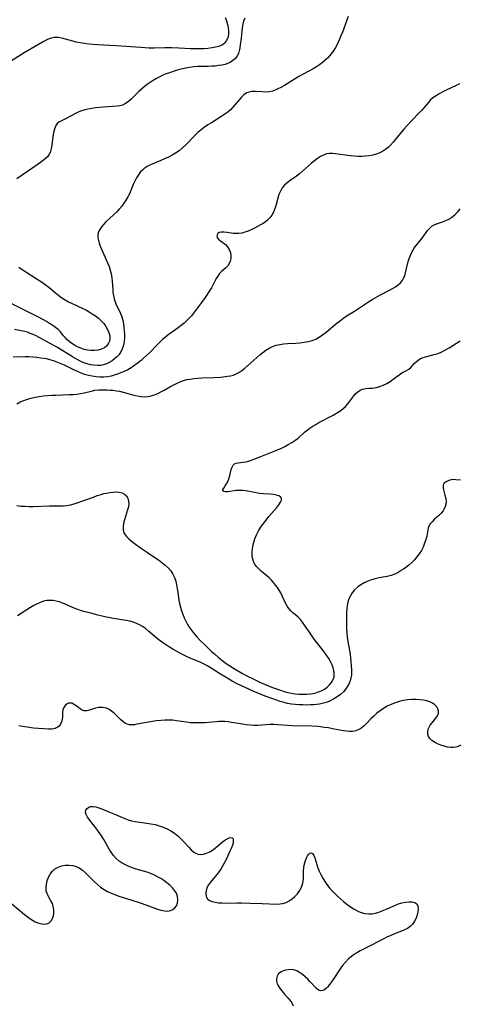
# Model space of a CAD drawing. Extents: x 1638514 to 1646716, y 2789211 to 2797413.
# Drawn here: x 1639580 to 1639775, y 2793612 to 2794050 of the extents above; entities that cross this region are included whole.
import ezdxf

# ---------------------------------------------------------------- set-up
doc = ezdxf.new("R2010")
doc.units = 0

msp = doc.modelspace()

# ---------------------------------------------------------------- linework, layer by layer
at = {"layer": 'WIL_026_Contours', "color": 0}
for points in [[(1639671.08, 2794050.74, 242), (1639671.66, 2794049.12, 242), (1639672.14, 2794047.5, 242), (1639672.45, 2794046.02, 242), (1639672.6, 2794044.56, 242), (1639672.56, 2794043.17, 242), (1639672.26, 2794041.72, 242), (1639671.69, 2794040.42, 242), (1639670.85, 2794039.33, 242), (1639670.28, 2794038.84, 242), (1639669.62, 2794038.43, 242), (1639668.25, 2794037.84, 242), (1639666.8, 2794037.44, 242), (1639665.25, 2794037.16, 242), (1639663.43, 2794036.94, 242), (1639661.55, 2794036.81, 242), (1639659.63, 2794036.75, 242), (1639657.68, 2794036.74, 242), (1639655.72, 2794036.8, 242), (1639650.49, 2794037.1, 242), (1639647.26, 2794037.21, 242), (1639644.29, 2794037.18, 242), (1639639.55, 2794037.04, 242), (1639637.3, 2794037.07, 242), (1639633.58, 2794037.28, 242), (1639622.72, 2794038.02, 242), (1639614.35, 2794038.55, 242), (1639610.52, 2794038.85, 242), (1639608.63, 2794039.06, 242), (1639606.76, 2794039.35, 242), (1639605.05, 2794039.72, 242), (1639603.37, 2794040.14, 242), (1639598.52, 2794041.47, 242), (1639596.93, 2794041.74, 242), (1639596.01, 2794041.79, 242), (1639595.1, 2794041.73, 242), (1639593.8, 2794041.46, 242), (1639592.51, 2794040.99, 242), (1639591.23, 2794040.39, 242), (1639589.94, 2794039.71, 242), (1639584.59, 2794036.67, 242), (1639581.87, 2794035.05, 242), (1639574.56, 2794030.35, 242)], [(1639725.74, 2794051.13, 238), (1639725.07, 2794049.48, 238), (1639723.12, 2794044.22, 238), (1639722.43, 2794042.46, 238), (1639721.69, 2794040.72, 238), (1639720.9, 2794039.01, 238), (1639720.03, 2794037.36, 238), (1639719.06, 2794035.78, 238), (1639718.26, 2794034.69, 238), (1639717.39, 2794033.65, 238), (1639716.47, 2794032.65, 238), (1639715.35, 2794031.59, 238), (1639714.18, 2794030.59, 238), (1639712.95, 2794029.65, 238), (1639711.67, 2794028.77, 238), (1639710.13, 2794027.85, 238), (1639708.54, 2794026.98, 238), (1639705.34, 2794025.31, 238), (1639703.76, 2794024.44, 238), (1639702.12, 2794023.46, 238), (1639697.35, 2794020.45, 238), (1639695.77, 2794019.54, 238), (1639694.53, 2794018.92, 238), (1639693.29, 2794018.39, 238), (1639692.03, 2794017.98, 238), (1639690.76, 2794017.7, 238), (1639689.16, 2794017.57, 238), (1639687.55, 2794017.6, 238), (1639684.4, 2794017.78, 238), (1639682.91, 2794017.74, 238), (1639681.72, 2794017.54, 238), (1639680.62, 2794017.14, 238), (1639679.96, 2794016.75, 238), (1639679.34, 2794016.29, 238), (1639678.36, 2794015.36, 238), (1639677.42, 2794014.29, 238), (1639675.53, 2794011.97, 238), (1639674.52, 2794010.8, 238), (1639673.42, 2794009.69, 238), (1639672.25, 2794008.68, 238), (1639670.98, 2794007.75, 238), (1639669.65, 2794006.86, 238), (1639664.96, 2794003.96, 238), (1639663.4, 2794002.96, 238), (1639661.87, 2794001.91, 238), (1639660.41, 2794000.78, 238), (1639659.01, 2793999.54, 238), (1639657.67, 2793998.23, 238), (1639653.75, 2793994.2, 238), (1639652.02, 2793992.62, 238), (1639650.58, 2793991.51, 238), (1639649.06, 2793990.49, 238), (1639647.47, 2793989.55, 238), (1639645.85, 2793988.68, 238), (1639644.2, 2793987.88, 238), (1639642.54, 2793987.13, 238), (1639637.87, 2793985.25, 238), (1639636.45, 2793984.53, 238), (1639635.15, 2793983.65, 238), (1639634.31, 2793982.91, 238), (1639633.54, 2793982.08, 238), (1639632.59, 2793980.82, 238), (1639631.75, 2793979.45, 238), (1639630.99, 2793978, 238), (1639630.29, 2793976.49, 238), (1639628.55, 2793972.41, 238), (1639627.82, 2793970.95, 238), (1639627.01, 2793969.53, 238), (1639626.12, 2793968.16, 238), (1639625.15, 2793966.85, 238), (1639624.06, 2793965.58, 238), (1639622.9, 2793964.37, 238), (1639618.16, 2793959.87, 238), (1639617.1, 2793958.77, 238), (1639616.34, 2793957.9, 238), (1639615.68, 2793957.02, 238), (1639615.07, 2793956.04, 238), (1639614.67, 2793955.02, 238), (1639614.52, 2793953.96, 238), (1639614.58, 2793952.84, 238), (1639614.8, 2793951.68, 238), (1639615.16, 2793950.4, 238), (1639615.63, 2793949.09, 238), (1639616.17, 2793947.75, 238), (1639618.89, 2793941.7, 238), (1639619.53, 2793940.11, 238), (1639620.08, 2793938.5, 238), (1639620.5, 2793936.87, 238), (1639620.77, 2793935.17, 238), (1639620.92, 2793933.45, 238), (1639621.13, 2793930.01, 238), (1639621.26, 2793928.57, 238), (1639621.47, 2793927.14, 238), (1639621.76, 2793925.76, 238), (1639622.16, 2793924.42, 238), (1639622.7, 2793923.13, 238), (1639623.96, 2793920.6, 238), (1639624.61, 2793919.17, 238), (1639625.16, 2793917.68, 238), (1639625.58, 2793916.15, 238), (1639625.88, 2793914.58, 238), (1639626.12, 2793912.98, 238), (1639626.29, 2793911.51, 238), (1639626.41, 2793910.03, 238), (1639626.42, 2793908.56, 238), (1639626.26, 2793906.81, 238), (1639625.9, 2793905.11, 238), (1639625.34, 2793903.48, 238), (1639624.57, 2793901.96, 238), (1639623.81, 2793900.89, 238), (1639622.94, 2793899.91, 238), (1639621.96, 2793899.02, 238), (1639620.83, 2793898.17, 238), (1639619.63, 2793897.43, 238), (1639618.36, 2793896.83, 238), (1639617.03, 2793896.4, 238), (1639615.86, 2793896.18, 238), (1639614.33, 2793896.09, 238), (1639612.78, 2793896.19, 238), (1639611.3, 2793896.44, 238), (1639609.82, 2793896.83, 238), (1639608.37, 2793897.35, 238), (1639607.31, 2793897.81, 238), (1639606.27, 2793898.32, 238), (1639605.37, 2793898.81, 238), (1639603.32, 2793900.02, 238), (1639596.63, 2793904.12, 238), (1639593.42, 2793905.95, 238), (1639590.13, 2793907.73, 238), (1639587.15, 2793909.24, 238), (1639585.84, 2793909.85, 238), (1639584.54, 2793910.39, 238), (1639583.24, 2793910.86, 238), (1639581.92, 2793911.24, 238), (1639580.44, 2793911.57, 238), (1639577.49, 2793912.1, 238)], [(1639679.74, 2794050.35, 240), (1639679.26, 2794049.06, 240), (1639678.91, 2794047.72, 240), (1639678.65, 2794046.21, 240), (1639678.16, 2794041.55, 240), (1639677.76, 2794038.48, 240), (1639677.55, 2794037.16, 240), (1639677.3, 2794035.89, 240), (1639676.95, 2794034.71, 240), (1639676.45, 2794033.62, 240), (1639675.6, 2794032.49, 240), (1639674.52, 2794031.52, 240), (1639673.25, 2794030.73, 240), (1639672.17, 2794030.24, 240), (1639671, 2794029.85, 240), (1639669.62, 2794029.52, 240), (1639668.17, 2794029.28, 240), (1639666.68, 2794029.12, 240), (1639665.1, 2794029.02, 240), (1639663.51, 2794028.96, 240), (1639658.74, 2794028.87, 240), (1639657.15, 2794028.76, 240), (1639655.29, 2794028.51, 240), (1639653.44, 2794028.16, 240), (1639651.6, 2794027.72, 240), (1639649.77, 2794027.22, 240), (1639647.96, 2794026.67, 240), (1639646.43, 2794026.16, 240), (1639644.92, 2794025.62, 240), (1639643.44, 2794025.02, 240), (1639642, 2794024.35, 240), (1639640.54, 2794023.57, 240), (1639639.12, 2794022.71, 240), (1639637.75, 2794021.8, 240), (1639636.41, 2794020.84, 240), (1639635.11, 2794019.85, 240), (1639633.86, 2794018.82, 240), (1639632.67, 2794017.76, 240), (1639629.16, 2794014.29, 240), (1639628, 2794013.27, 240), (1639626.81, 2794012.41, 240), (1639625.54, 2794011.77, 240), (1639624.35, 2794011.43, 240), (1639623.09, 2794011.25, 240), (1639616.89, 2794010.81, 240), (1639613.55, 2794010.48, 240), (1639611.9, 2794010.25, 240), (1639610.29, 2794009.97, 240), (1639608.72, 2794009.63, 240), (1639607.22, 2794009.2, 240), (1639605.82, 2794008.66, 240), (1639604.96, 2794008.25, 240), (1639600.22, 2794005.71, 240), (1639598.08, 2794004.67, 240), (1639597.24, 2794004.19, 240), (1639596.53, 2794003.6, 240), (1639595.87, 2794002.67, 240), (1639595.38, 2794001.52, 240), (1639595.01, 2794000.2, 240), (1639594.72, 2793998.78, 240), (1639593.89, 2793993.02, 240), (1639593.65, 2793991.83, 240), (1639593.3, 2793990.71, 240), (1639592.8, 2793989.69, 240), (1639592.12, 2793988.8, 240), (1639591.28, 2793987.99, 240), (1639590.33, 2793987.21, 240), (1639589.01, 2793986.22, 240), (1639586.13, 2793984.21, 240), (1639578.61, 2793979.08, 240)], [(1639775.11, 2794021.25, 236), (1639773.66, 2794020.48, 236), (1639769.15, 2794018.35, 236), (1639767.66, 2794017.63, 236), (1639766.15, 2794016.81, 236), (1639764.7, 2794015.94, 236), (1639763.35, 2794014.97, 236), (1639762.13, 2794013.9, 236), (1639761.15, 2794012.84, 236), (1639759.31, 2794010.57, 236), (1639758.3, 2794009.43, 236), (1639757.23, 2794008.3, 236), (1639753.91, 2794004.93, 236), (1639751.71, 2794002.58, 236), (1639750.47, 2794001.14, 236), (1639746.88, 2793996.71, 236), (1639745.67, 2793995.28, 236), (1639744.43, 2793993.93, 236), (1639743.46, 2793992.99, 236), (1639742.43, 2793992.14, 236), (1639741.11, 2793991.28, 236), (1639739.7, 2793990.58, 236), (1639738.19, 2793990.03, 236), (1639736.63, 2793989.6, 236), (1639735.02, 2793989.29, 236), (1639733.37, 2793989.08, 236), (1639731.71, 2793988.97, 236), (1639730.04, 2793988.96, 236), (1639728.34, 2793989.05, 236), (1639726.65, 2793989.22, 236), (1639720.1, 2793990.11, 236), (1639718.71, 2793990.23, 236), (1639717.37, 2793990.23, 236), (1639716.09, 2793990.06, 236), (1639714.7, 2793989.6, 236), (1639713.36, 2793988.91, 236), (1639712.04, 2793988.05, 236), (1639710.74, 2793987.07, 236), (1639709.42, 2793985.96, 236), (1639705.47, 2793982.43, 236), (1639704.1, 2793981.31, 236), (1639702.69, 2793980.27, 236), (1639699.88, 2793978.29, 236), (1639698.57, 2793977.27, 236), (1639697.38, 2793976.18, 236), (1639696.37, 2793974.96, 236), (1639695.58, 2793973.56, 236), (1639694.97, 2793972.02, 236), (1639694.46, 2793970.41, 236), (1639693.54, 2793967.09, 236), (1639692.99, 2793965.47, 236), (1639692.48, 2793964.26, 236), (1639691.76, 2793962.92, 236), (1639690.91, 2793961.7, 236), (1639689.92, 2793960.64, 236), (1639688.94, 2793959.88, 236), (1639687.88, 2793959.21, 236), (1639686.75, 2793958.58, 236), (1639684.05, 2793957.12, 236), (1639682.66, 2793956.43, 236), (1639681.26, 2793955.79, 236), (1639679.86, 2793955.26, 236), (1639678.46, 2793954.87, 236), (1639677.07, 2793954.67, 236), (1639675.94, 2793954.67, 236), (1639674.81, 2793954.78, 236), (1639671.9, 2793955.2, 236), (1639670.55, 2793955.34, 236), (1639669.37, 2793955.35, 236), (1639668.41, 2793955.13, 236), (1639667.84, 2793954.75, 236), (1639667.5, 2793954.22, 236), (1639667.39, 2793953.61, 236), (1639667.54, 2793952.98, 236), (1639668.12, 2793952.22, 236), (1639669.02, 2793951.46, 236), (1639670.08, 2793950.68, 236), (1639671.17, 2793949.8, 236), (1639672.15, 2793948.79, 236), (1639672.89, 2793947.62, 236), (1639673.4, 2793946.33, 236), (1639673.65, 2793944.97, 236), (1639673.61, 2793943.67, 236), (1639673.31, 2793942.41, 236), (1639672.85, 2793941.38, 236), (1639672.22, 2793940.45, 236), (1639671.37, 2793939.55, 236), (1639669.45, 2793937.86, 236), (1639668.55, 2793936.91, 236), (1639667.8, 2793935.85, 236), (1639667.13, 2793934.68, 236), (1639665.8, 2793932.11, 236), (1639664.99, 2793930.68, 236), (1639664.1, 2793929.23, 236), (1639662.16, 2793926.34, 236), (1639660.08, 2793923.45, 236), (1639657.01, 2793919.4, 236), (1639656.06, 2793918.24, 236), (1639655.08, 2793917.11, 236), (1639654.05, 2793916.04, 236), (1639652.82, 2793914.91, 236), (1639651.54, 2793913.86, 236), (1639650.22, 2793912.85, 236), (1639647.13, 2793910.66, 236), (1639645.81, 2793909.69, 236), (1639644.52, 2793908.67, 236), (1639643.27, 2793907.6, 236), (1639642.09, 2793906.5, 236), (1639640.93, 2793905.36, 236), (1639637.42, 2793901.77, 236), (1639636.15, 2793900.54, 236), (1639634.86, 2793899.36, 236), (1639633.74, 2793898.4, 236), (1639632.61, 2793897.48, 236), (1639630.39, 2793895.81, 236), (1639629.3, 2793895.08, 236), (1639627.8, 2793894.25, 236), (1639626.24, 2793893.51, 236), (1639624.65, 2793892.84, 236), (1639623.26, 2793892.3, 236), (1639621.86, 2793891.82, 236), (1639620.43, 2793891.42, 236), (1639618.81, 2793891.13, 236), (1639617.17, 2793890.99, 236), (1639615.47, 2793890.99, 236), (1639613.76, 2793891.13, 236), (1639612.05, 2793891.37, 236), (1639610.35, 2793891.73, 236), (1639608.67, 2793892.18, 236), (1639606.89, 2793892.8, 236), (1639605.5, 2793893.38, 236), (1639604.12, 2793894.01, 236), (1639599.75, 2793896.21, 236), (1639598.31, 2793896.89, 236), (1639596.84, 2793897.51, 236), (1639595.36, 2793898.05, 236), (1639593.86, 2793898.51, 236), (1639592.34, 2793898.87, 236), (1639590.81, 2793899.16, 236), (1639589.27, 2793899.41, 236), (1639587.49, 2793899.66, 236), (1639585.69, 2793899.85, 236), (1639583.97, 2793899.92, 236), (1639582.24, 2793899.92, 236), (1639576.94, 2793899.76, 236)], [(1639578.6, 2793879.16, 234), (1639580.11, 2793879.91, 234), (1639581.66, 2793880.57, 234), (1639583.25, 2793881.14, 234), (1639584.87, 2793881.62, 234), (1639586.68, 2793882.04, 234), (1639588.52, 2793882.36, 234), (1639590.38, 2793882.61, 234), (1639592.25, 2793882.79, 234), (1639594.09, 2793882.92, 234), (1639595.93, 2793883.01, 234), (1639601.87, 2793883.17, 234), (1639603.57, 2793883.27, 234), (1639605.25, 2793883.43, 234), (1639606.9, 2793883.68, 234), (1639608.49, 2793884.03, 234), (1639611.61, 2793884.79, 234), (1639613.19, 2793885.09, 234), (1639615.01, 2793885.27, 234), (1639616.85, 2793885.33, 234), (1639618.71, 2793885.28, 234), (1639619.98, 2793885.21, 234), (1639621.4, 2793885.09, 234), (1639622.81, 2793884.91, 234), (1639624.22, 2793884.66, 234), (1639625.83, 2793884.3, 234), (1639630.55, 2793883, 234), (1639632.11, 2793882.64, 234), (1639633.66, 2793882.38, 234), (1639635.21, 2793882.27, 234), (1639636.7, 2793882.37, 234), (1639638.18, 2793882.64, 234), (1639639.64, 2793883.07, 234), (1639641.11, 2793883.67, 234), (1639642.55, 2793884.38, 234), (1639643.98, 2793885.16, 234), (1639646.84, 2793886.8, 234), (1639648.29, 2793887.6, 234), (1639649.69, 2793888.3, 234), (1639651.11, 2793888.91, 234), (1639652.57, 2793889.43, 234), (1639654.07, 2793889.83, 234), (1639655.6, 2793890.11, 234), (1639657.15, 2793890.32, 234), (1639658.93, 2793890.47, 234), (1639660.72, 2793890.57, 234), (1639666.09, 2793890.76, 234), (1639669.2, 2793890.97, 234), (1639672.15, 2793891.31, 234), (1639673.49, 2793891.54, 234), (1639674.77, 2793891.87, 234), (1639675.94, 2793892.36, 234), (1639677.08, 2793892.99, 234), (1639678.46, 2793893.91, 234), (1639679.81, 2793894.96, 234), (1639681.15, 2793896.09, 234), (1639685.1, 2793899.66, 234), (1639686.41, 2793900.81, 234), (1639687.75, 2793901.91, 234), (1639689.13, 2793902.92, 234), (1639690.57, 2793903.8, 234), (1639692.1, 2793904.52, 234), (1639693.7, 2793905.09, 234), (1639695.34, 2793905.51, 234), (1639697.02, 2793905.78, 234), (1639698.81, 2793905.92, 234), (1639702.46, 2793906.09, 234), (1639704.29, 2793906.24, 234), (1639706.11, 2793906.46, 234), (1639707.9, 2793906.78, 234), (1639709.64, 2793907.23, 234), (1639711.3, 2793907.85, 234), (1639712.55, 2793908.5, 234), (1639713.75, 2793909.27, 234), (1639714.92, 2793910.11, 234), (1639715.98, 2793910.95, 234), (1639720.84, 2793915.04, 234), (1639722.25, 2793916.17, 234), (1639723.69, 2793917.25, 234), (1639725.17, 2793918.26, 234), (1639728.48, 2793920.26, 234), (1639729.82, 2793921.11, 234), (1639733.8, 2793923.77, 234), (1639735.15, 2793924.64, 234), (1639736.67, 2793925.56, 234), (1639739.76, 2793927.29, 234), (1639744.09, 2793929.57, 234), (1639745.42, 2793930.3, 234), (1639746.68, 2793931.06, 234), (1639747.84, 2793931.87, 234), (1639748.88, 2793932.76, 234), (1639749.73, 2793933.77, 234), (1639750.33, 2793934.84, 234), (1639750.78, 2793936.01, 234), (1639751.14, 2793937.27, 234), (1639752.23, 2793941.67, 234), (1639752.67, 2793943.22, 234), (1639753.18, 2793944.73, 234), (1639753.79, 2793946.19, 234), (1639754.51, 2793947.55, 234), (1639755.18, 2793948.54, 234), (1639758.51, 2793952.73, 234), (1639761.04, 2793956.16, 234), (1639761.91, 2793957.16, 234), (1639762.88, 2793958.01, 234), (1639763.82, 2793958.6, 234), (1639764.84, 2793959.07, 234), (1639766.21, 2793959.54, 234), (1639767.63, 2793959.97, 234), (1639769.04, 2793960.44, 234), (1639770.41, 2793961.05, 234), (1639771.77, 2793961.94, 234), (1639773.05, 2793963.03, 234), (1639774.27, 2793964.28, 234), (1639775.44, 2793965.63, 234)], [(1639579.41, 2793939.76, 240), (1639580.92, 2793938.69, 240), (1639582.53, 2793937.65, 240), (1639587.2, 2793934.8, 240), (1639589.9, 2793932.99, 240), (1639591.21, 2793932.04, 240), (1639592.73, 2793930.85, 240), (1639595.69, 2793928.41, 240), (1639597.2, 2793927.23, 240), (1639598.6, 2793926.23, 240), (1639600.04, 2793925.29, 240), (1639601.54, 2793924.43, 240), (1639603.09, 2793923.65, 240), (1639607.88, 2793921.48, 240), (1639609.27, 2793920.77, 240), (1639610.63, 2793920, 240), (1639612.09, 2793919.09, 240), (1639613.49, 2793918.13, 240), (1639614.81, 2793917.1, 240), (1639616.04, 2793915.99, 240), (1639617.14, 2793914.78, 240), (1639618.09, 2793913.5, 240), (1639618.86, 2793912.17, 240), (1639619.46, 2793910.7, 240), (1639619.8, 2793909.23, 240), (1639619.84, 2793907.8, 240), (1639619.66, 2793906.87, 240), (1639619.31, 2793906, 240), (1639618.51, 2793904.9, 240), (1639617.44, 2793904.01, 240), (1639616.15, 2793903.36, 240), (1639614.64, 2793902.98, 240), (1639613.02, 2793902.82, 240), (1639611.5, 2793902.82, 240), (1639609.97, 2793902.96, 240), (1639608.44, 2793903.26, 240), (1639606.93, 2793903.76, 240), (1639605.47, 2793904.42, 240), (1639604.18, 2793905.14, 240), (1639602.95, 2793905.93, 240), (1639601.82, 2793906.79, 240), (1639600.79, 2793907.69, 240), (1639599.98, 2793908.51, 240), (1639599.28, 2793909.34, 240), (1639597.91, 2793911.12, 240), (1639596.94, 2793912.08, 240), (1639595.79, 2793913.01, 240), (1639594.51, 2793913.91, 240), (1639593.12, 2793914.79, 240), (1639591.72, 2793915.62, 240), (1639588.78, 2793917.24, 240), (1639585.77, 2793918.8, 240), (1639579.85, 2793921.76, 240), (1639573.18, 2793925.16, 240)], [(1639578.55, 2793833.88, 232), (1639580.37, 2793833.71, 232), (1639582.18, 2793833.58, 232), (1639584, 2793833.51, 232), (1639585.82, 2793833.5, 232), (1639593.04, 2793833.74, 232), (1639597.75, 2793833.78, 232), (1639599.2, 2793833.83, 232), (1639600.64, 2793833.96, 232), (1639602.35, 2793834.25, 232), (1639604.06, 2793834.68, 232), (1639605.76, 2793835.21, 232), (1639607.46, 2793835.8, 232), (1639612.56, 2793837.71, 232), (1639614.26, 2793838.31, 232), (1639615.96, 2793838.86, 232), (1639617.22, 2793839.2, 232), (1639618.48, 2793839.49, 232), (1639619.71, 2793839.72, 232), (1639621.25, 2793839.9, 232), (1639622.71, 2793839.95, 232), (1639624.08, 2793839.85, 232), (1639625.35, 2793839.56, 232), (1639626.42, 2793839.03, 232), (1639627.27, 2793838.2, 232), (1639627.87, 2793837.14, 232), (1639628.21, 2793835.92, 232), (1639628.27, 2793834.6, 232), (1639628.08, 2793833.33, 232), (1639627.72, 2793832.01, 232), (1639626.78, 2793829.12, 232), (1639626.33, 2793827.57, 232), (1639625.97, 2793826.03, 232), (1639625.77, 2793824.53, 232), (1639625.78, 2793823.12, 232), (1639626.09, 2793821.82, 232), (1639626.63, 2793820.84, 232), (1639627.38, 2793819.95, 232), (1639628.29, 2793819.1, 232), (1639629.32, 2793818.26, 232), (1639630.65, 2793817.23, 232), (1639633.54, 2793815.14, 232), (1639636.59, 2793813.06, 232), (1639639.88, 2793810.89, 232), (1639641.49, 2793809.77, 232), (1639642.99, 2793808.65, 232), (1639644.41, 2793807.47, 232), (1639645.72, 2793806.21, 232), (1639646.88, 2793804.88, 232), (1639647.85, 2793803.44, 232), (1639648.57, 2793801.92, 232), (1639649.11, 2793800.31, 232), (1639649.52, 2793798.64, 232), (1639649.83, 2793796.98, 232), (1639650.09, 2793795.3, 232), (1639650.51, 2793791.93, 232), (1639650.8, 2793790.35, 232), (1639651.19, 2793788.77, 232), (1639651.67, 2793787.19, 232), (1639652.22, 2793785.63, 232), (1639652.85, 2793784.09, 232), (1639653.56, 2793782.57, 232), (1639654.36, 2793781.1, 232), (1639655.13, 2793779.86, 232), (1639655.97, 2793778.66, 232), (1639656.87, 2793777.49, 232), (1639658.48, 2793775.65, 232), (1639659.84, 2793774.2, 232), (1639662.27, 2793771.72, 232), (1639663.52, 2793770.51, 232), (1639664.97, 2793769.16, 232), (1639666.45, 2793767.85, 232), (1639667.96, 2793766.58, 232), (1639669.5, 2793765.33, 232), (1639671.08, 2793764.13, 232), (1639672.69, 2793762.99, 232), (1639674.76, 2793761.64, 232), (1639677.28, 2793760.16, 232), (1639678.82, 2793759.31, 232), (1639680.38, 2793758.49, 232), (1639683.55, 2793756.91, 232), (1639686.76, 2793755.4, 232), (1639688.52, 2793754.63, 232), (1639692.07, 2793753.17, 232), (1639693.84, 2793752.5, 232), (1639695.63, 2793751.87, 232), (1639697.25, 2793751.35, 232), (1639698.88, 2793750.9, 232), (1639700.53, 2793750.54, 232), (1639702.2, 2793750.29, 232), (1639703.88, 2793750.14, 232), (1639705.58, 2793750.08, 232), (1639707.26, 2793750.13, 232), (1639709.07, 2793750.32, 232), (1639710.83, 2793750.65, 232), (1639712.51, 2793751.12, 232), (1639714.09, 2793751.77, 232), (1639715.2, 2793752.38, 232), (1639716.4, 2793753.25, 232), (1639717.45, 2793754.25, 232), (1639718.34, 2793755.35, 232), (1639719.08, 2793756.71, 232), (1639719.42, 2793757.9, 232), (1639719.5, 2793759.27, 232), (1639719.31, 2793760.69, 232), (1639718.98, 2793761.91, 232), (1639718.52, 2793763.15, 232), (1639717.96, 2793764.38, 232), (1639717.1, 2793765.92, 232), (1639716.13, 2793767.45, 232), (1639715.06, 2793768.95, 232), (1639714.45, 2793769.76, 232), (1639711.77, 2793773.14, 232), (1639710.65, 2793774.61, 232), (1639708.78, 2793777.21, 232), (1639706.35, 2793780.79, 232), (1639705.42, 2793782.09, 232), (1639704.47, 2793783.29, 232), (1639703.48, 2793784.36, 232), (1639702.32, 2793785.37, 232), (1639701.15, 2793786.32, 232), (1639700.18, 2793787.22, 232), (1639699.3, 2793788.23, 232), (1639698.67, 2793789.18, 232), (1639698.08, 2793790.28, 232), (1639696.45, 2793793.87, 232), (1639695.81, 2793795.08, 232), (1639695.1, 2793796.28, 232), (1639694.32, 2793797.46, 232), (1639693.47, 2793798.6, 232), (1639692.56, 2793799.7, 232), (1639691.59, 2793800.75, 232), (1639690.58, 2793801.76, 232), (1639689.54, 2793802.72, 232), (1639687.13, 2793804.75, 232), (1639686, 2793805.77, 232), (1639684.99, 2793806.83, 232), (1639684.17, 2793807.99, 232), (1639683.61, 2793809.21, 232), (1639683.24, 2793810.54, 232), (1639683.06, 2793811.94, 232), (1639683.03, 2793813.39, 232), (1639683.15, 2793814.87, 232), (1639683.44, 2793816.46, 232), (1639683.88, 2793818.05, 232), (1639684.45, 2793819.63, 232), (1639685.13, 2793821.19, 232), (1639685.93, 2793822.71, 232), (1639686.95, 2793824.36, 232), (1639688.09, 2793825.95, 232), (1639689.28, 2793827.49, 232), (1639690.51, 2793828.99, 232), (1639694, 2793833.09, 232), (1639694.95, 2793834.28, 232), (1639695.69, 2793835.38, 232), (1639696.13, 2793836.36, 232), (1639696.14, 2793837.18, 232), (1639695.71, 2793837.76, 232), (1639694.92, 2793838.2, 232), (1639693.86, 2793838.53, 232), (1639692.6, 2793838.77, 232), (1639691.18, 2793838.93, 232), (1639688.05, 2793839.17, 232), (1639686.43, 2793839.34, 232), (1639684.85, 2793839.59, 232), (1639680.2, 2793840.43, 232), (1639678.7, 2793840.61, 232), (1639677.26, 2793840.66, 232), (1639675.96, 2793840.56, 232), (1639672.27, 2793839.99, 232), (1639671.21, 2793839.98, 232), (1639670.42, 2793840.12, 232), (1639670, 2793840.44, 232), (1639670.04, 2793840.97, 232), (1639670.45, 2793841.69, 232), (1639671.05, 2793842.61, 232), (1639671.63, 2793843.57, 232), (1639672.19, 2793844.65, 232), (1639672.67, 2793845.83, 232), (1639673.09, 2793847.2, 232), (1639673.77, 2793849.9, 232), (1639674.13, 2793850.96, 232), (1639674.59, 2793851.84, 232), (1639675.18, 2793852.47, 232), (1639675.91, 2793852.8, 232), (1639676.79, 2793852.95, 232), (1639678.9, 2793853.12, 232), (1639680.34, 2793853.4, 232), (1639681.88, 2793853.82, 232), (1639683.5, 2793854.36, 232), (1639686.88, 2793855.65, 232), (1639695.75, 2793859.32, 232), (1639697.51, 2793860.13, 232), (1639699.11, 2793860.96, 232), (1639700.64, 2793861.85, 232), (1639702.08, 2793862.82, 232), (1639703.43, 2793863.87, 232), (1639706.28, 2793866.48, 232), (1639707.45, 2793867.42, 232), (1639708.68, 2793868.31, 232), (1639709.97, 2793869.16, 232), (1639711.31, 2793869.97, 232), (1639712.67, 2793870.75, 232), (1639719.02, 2793874.08, 232), (1639720.54, 2793874.95, 232), (1639721.99, 2793875.86, 232), (1639723.34, 2793876.86, 232), (1639724.55, 2793877.95, 232), (1639725.54, 2793879.08, 232), (1639728.14, 2793882.62, 232), (1639729.06, 2793883.66, 232), (1639729.98, 2793884.45, 232), (1639730.98, 2793885.1, 232), (1639732.05, 2793885.56, 232), (1639733.49, 2793885.87, 232), (1639734.99, 2793886.01, 232), (1639736.54, 2793886.11, 232), (1639738.1, 2793886.31, 232), (1639739.69, 2793886.73, 232), (1639741.27, 2793887.35, 232), (1639742.8, 2793888.12, 232), (1639744.28, 2793889.02, 232), (1639745.66, 2793890, 232), (1639748.26, 2793891.95, 232), (1639749.51, 2793892.79, 232), (1639751.65, 2793893.93, 232), (1639752.62, 2793894.55, 232), (1639753.44, 2793895.28, 232), (1639755, 2793896.97, 232), (1639755.87, 2793897.81, 232), (1639756.81, 2793898.53, 232), (1639757.87, 2793899.16, 232), (1639759.01, 2793899.68, 232), (1639760.57, 2793900.18, 232), (1639763.9, 2793900.97, 232), (1639765.58, 2793901.47, 232), (1639767.25, 2793902.16, 232), (1639768.9, 2793903, 232), (1639770.53, 2793903.94, 232), (1639775.43, 2793907.03, 232)], [(1639775.58, 2793845.21, 230), (1639773.47, 2793845.41, 230), (1639772.5, 2793845.42, 230), (1639771.41, 2793845.28, 230), (1639770.41, 2793845, 230), (1639769.74, 2793844.76, 230), (1639769.14, 2793844.46, 230), (1639768.36, 2793843.8, 230), (1639767.91, 2793842.93, 230), (1639767.83, 2793841.97, 230), (1639767.99, 2793840.89, 230), (1639768.65, 2793838.49, 230), (1639768.98, 2793837.08, 230), (1639769.14, 2793835.64, 230), (1639769.06, 2793834.52, 230), (1639768.79, 2793833.44, 230), (1639768.36, 2793832.48, 230), (1639767.8, 2793831.58, 230), (1639766.93, 2793830.53, 230), (1639765.96, 2793829.54, 230), (1639763.91, 2793827.67, 230), (1639762.97, 2793826.73, 230), (1639762.16, 2793825.76, 230), (1639761.56, 2793824.74, 230), (1639761.25, 2793823.85, 230), (1639760.57, 2793820.39, 230), (1639760.16, 2793818.78, 230), (1639759.64, 2793817.14, 230), (1639759, 2793815.49, 230), (1639758.19, 2793813.89, 230), (1639757.28, 2793812.47, 230), (1639756.24, 2793811.12, 230), (1639755.1, 2793809.83, 230), (1639753.89, 2793808.61, 230), (1639752.61, 2793807.46, 230), (1639751.28, 2793806.39, 230), (1639750.27, 2793805.67, 230), (1639749.26, 2793805, 230), (1639747.86, 2793804.13, 230), (1639746.42, 2793803.41, 230), (1639744.77, 2793802.85, 230), (1639743.03, 2793802.46, 230), (1639739.41, 2793801.8, 230), (1639737.71, 2793801.42, 230), (1639736.03, 2793800.94, 230), (1639734.39, 2793800.36, 230), (1639732.83, 2793799.65, 230), (1639731.26, 2793798.74, 230), (1639729.83, 2793797.68, 230), (1639728.54, 2793796.48, 230), (1639727.45, 2793795.13, 230), (1639726.66, 2793793.83, 230), (1639726.04, 2793792.44, 230), (1639725.57, 2793790.99, 230), (1639725.23, 2793789.51, 230), (1639725.04, 2793788, 230), (1639724.97, 2793786.45, 230), (1639724.94, 2793782.87, 230), (1639724.95, 2793781.02, 230), (1639725, 2793779.15, 230), (1639725.1, 2793777.27, 230), (1639725.26, 2793775.39, 230), (1639725.51, 2793773.53, 230), (1639726.27, 2793769.57, 230), (1639726.54, 2793767.87, 230), (1639726.77, 2793766.17, 230), (1639726.94, 2793764.48, 230), (1639727.07, 2793762.79, 230), (1639727.14, 2793761.13, 230), (1639727.15, 2793759.87, 230), (1639727.1, 2793758.63, 230), (1639726.93, 2793757.42, 230), (1639726.59, 2793756.11, 230), (1639726.09, 2793754.85, 230), (1639725.45, 2793753.65, 230), (1639724.68, 2793752.52, 230), (1639723.55, 2793751.23, 230), (1639722.26, 2793750.06, 230), (1639720.85, 2793748.99, 230), (1639719.35, 2793748.02, 230), (1639718.06, 2793747.32, 230), (1639716.49, 2793746.64, 230), (1639714.76, 2793746.1, 230), (1639712.98, 2793745.72, 230), (1639711.64, 2793745.54, 230), (1639710.29, 2793745.42, 230), (1639708.93, 2793745.35, 230), (1639707.24, 2793745.32, 230), (1639705.54, 2793745.34, 230), (1639703.85, 2793745.42, 230), (1639702.16, 2793745.56, 230), (1639700.48, 2793745.76, 230), (1639698.81, 2793746.05, 230), (1639697.24, 2793746.41, 230), (1639695.54, 2793746.89, 230), (1639693.85, 2793747.44, 230), (1639692.17, 2793748.03, 230), (1639688.83, 2793749.3, 230), (1639683.47, 2793751.53, 230), (1639679.94, 2793753.09, 230), (1639676.46, 2793754.75, 230), (1639674.16, 2793755.96, 230), (1639671.48, 2793757.5, 230), (1639669.07, 2793759, 230), (1639664.86, 2793761.72, 230), (1639663.44, 2793762.57, 230), (1639661.99, 2793763.36, 230), (1639660.34, 2793764.15, 230), (1639655.46, 2793766.21, 230), (1639653.95, 2793766.89, 230), (1639651.21, 2793768.26, 230), (1639649.21, 2793769.33, 230), (1639647.79, 2793770.14, 230), (1639646.38, 2793771, 230), (1639644.99, 2793771.89, 230), (1639643.62, 2793772.81, 230), (1639642.28, 2793773.78, 230), (1639640.99, 2793774.78, 230), (1639636.98, 2793778.18, 230), (1639635.63, 2793779.25, 230), (1639634.37, 2793780.13, 230), (1639633.08, 2793780.91, 230), (1639631.74, 2793781.58, 230), (1639630.37, 2793782.12, 230), (1639628.79, 2793782.53, 230), (1639627.16, 2793782.85, 230), (1639621.52, 2793783.81, 230), (1639617.71, 2793784.53, 230), (1639615.82, 2793784.94, 230), (1639613.97, 2793785.41, 230), (1639612.07, 2793785.93, 230), (1639608.84, 2793786.76, 230), (1639607.23, 2793787.2, 230), (1639605.64, 2793787.71, 230), (1639603.96, 2793788.37, 230), (1639599.05, 2793790.54, 230), (1639597.4, 2793791.13, 230), (1639596.04, 2793791.49, 230), (1639594.67, 2793791.73, 230), (1639593.3, 2793791.82, 230), (1639591.95, 2793791.73, 230), (1639590.47, 2793791.41, 230), (1639589.01, 2793790.89, 230), (1639587.56, 2793790.23, 230), (1639586.13, 2793789.46, 230), (1639584.71, 2793788.62, 230), (1639578.84, 2793784.88, 230)], [(1639775.77, 2793727.48, 228), (1639774.48, 2793726.89, 228), (1639773.43, 2793726.59, 228), (1639772.32, 2793726.43, 228), (1639771.19, 2793726.41, 228), (1639769.73, 2793726.61, 228), (1639768.27, 2793726.99, 228), (1639766.83, 2793727.49, 228), (1639765.4, 2793728.09, 228), (1639764.07, 2793728.77, 228), (1639762.91, 2793729.55, 228), (1639761.98, 2793730.48, 228), (1639761.43, 2793731.42, 228), (1639761.12, 2793732.44, 228), (1639761.04, 2793733.5, 228), (1639761.22, 2793734.55, 228), (1639761.61, 2793735.5, 228), (1639762.17, 2793736.4, 228), (1639762.84, 2793737.28, 228), (1639764.63, 2793739.43, 228), (1639765.35, 2793740.51, 228), (1639765.77, 2793741.61, 228), (1639765.8, 2793742.61, 228), (1639765.54, 2793743.62, 228), (1639765.01, 2793744.56, 228), (1639764.23, 2793745.41, 228), (1639763.19, 2793746.13, 228), (1639761.96, 2793746.71, 228), (1639760.58, 2793747.16, 228), (1639759.1, 2793747.49, 228), (1639757.54, 2793747.7, 228), (1639755.71, 2793747.8, 228), (1639753.85, 2793747.75, 228), (1639751.97, 2793747.58, 228), (1639750.12, 2793747.28, 228), (1639748.29, 2793746.85, 228), (1639746.5, 2793746.31, 228), (1639744.76, 2793745.63, 228), (1639743.07, 2793744.8, 228), (1639741.45, 2793743.85, 228), (1639739.91, 2793742.79, 228), (1639738.44, 2793741.64, 228), (1639737.08, 2793740.42, 228), (1639735.97, 2793739.31, 228), (1639733.89, 2793737.09, 228), (1639732.85, 2793736.07, 228), (1639731.73, 2793735.15, 228), (1639730.47, 2793734.41, 228), (1639729.11, 2793733.9, 228), (1639727.68, 2793733.61, 228), (1639726.35, 2793733.57, 228), (1639724.98, 2793733.67, 228), (1639723.57, 2793733.88, 228), (1639718.69, 2793734.81, 228), (1639716.92, 2793735.13, 228), (1639715.14, 2793735.41, 228), (1639713.34, 2793735.63, 228), (1639712.22, 2793735.73, 228), (1639709.55, 2793735.88, 228), (1639700.71, 2793736.11, 228), (1639698.81, 2793736.22, 228), (1639694.4, 2793736.59, 228), (1639692.75, 2793736.66, 228), (1639690.96, 2793736.62, 228), (1639685.6, 2793736.25, 228), (1639683.82, 2793736.22, 228), (1639682.13, 2793736.32, 228), (1639680.45, 2793736.51, 228), (1639678.77, 2793736.76, 228), (1639673.92, 2793737.61, 228), (1639672.43, 2793737.83, 228), (1639670.94, 2793737.99, 228), (1639669.46, 2793738.04, 228), (1639668.33, 2793738.01, 228), (1639667.19, 2793737.92, 228), (1639663.71, 2793737.6, 228), (1639662.08, 2793737.48, 228), (1639660.43, 2793737.4, 228), (1639658.79, 2793737.37, 228), (1639657.14, 2793737.39, 228), (1639655.51, 2793737.47, 228), (1639653.9, 2793737.64, 228), (1639649.52, 2793738.34, 228), (1639647.87, 2793738.53, 228), (1639646.2, 2793738.64, 228), (1639644.34, 2793738.62, 228), (1639642.48, 2793738.49, 228), (1639640.62, 2793738.27, 228), (1639638.77, 2793738, 228), (1639631.81, 2793736.76, 228), (1639630.77, 2793736.6, 228), (1639629.78, 2793736.51, 228), (1639628.64, 2793736.54, 228), (1639627.56, 2793736.77, 228), (1639626.58, 2793737.25, 228), (1639625.63, 2793737.95, 228), (1639624.72, 2793738.8, 228), (1639622.8, 2793740.71, 228), (1639621.75, 2793741.67, 228), (1639620.65, 2793742.55, 228), (1639619.52, 2793743.31, 228), (1639618.33, 2793743.89, 228), (1639617.56, 2793744.14, 228), (1639616.78, 2793744.28, 228), (1639615.78, 2793744.3, 228), (1639614.79, 2793744.19, 228), (1639613.52, 2793743.87, 228), (1639610.87, 2793743.04, 228), (1639609.61, 2793742.79, 228), (1639608.43, 2793742.82, 228), (1639607.54, 2793743.1, 228), (1639606.7, 2793743.57, 228), (1639605.9, 2793744.16, 228), (1639604.44, 2793745.3, 228), (1639603.74, 2793745.76, 228), (1639603.02, 2793746.08, 228), (1639602.31, 2793746.22, 228), (1639601.57, 2793746.14, 228), (1639600.86, 2793745.83, 228), (1639600.06, 2793745.16, 228), (1639599.42, 2793744.27, 228), (1639599.01, 2793743.21, 228), (1639598.87, 2793742.21, 228), (1639598.79, 2793740.04, 228), (1639598.65, 2793738.93, 228), (1639598.38, 2793737.84, 228), (1639597.95, 2793736.83, 228), (1639597.34, 2793735.97, 228), (1639596.49, 2793735.29, 228), (1639595.45, 2793734.84, 228), (1639594.1, 2793734.6, 228), (1639592.62, 2793734.59, 228), (1639585.9, 2793735.09, 228), (1639584.14, 2793735.3, 228), (1639581.08, 2793735.85, 228), (1639579.48, 2793736.08, 228)], [(1639576.4, 2793657.08, 226), (1639581.94, 2793652.35, 226), (1639583.13, 2793651.4, 226), (1639584.33, 2793650.51, 226), (1639585.55, 2793649.73, 226), (1639586.72, 2793649.09, 226), (1639587.88, 2793648.59, 226), (1639589.04, 2793648.24, 226), (1639590.5, 2793648.04, 226), (1639591.84, 2793648.15, 226), (1639592.98, 2793648.62, 226), (1639593.81, 2793649.42, 226), (1639594.41, 2793650.49, 226), (1639594.79, 2793651.75, 226), (1639594.96, 2793653.08, 226), (1639594.95, 2793654.46, 226), (1639594.74, 2793655.82, 226), (1639594.34, 2793657.13, 226), (1639593.69, 2793658.42, 226), (1639592.95, 2793659.68, 226), (1639592.41, 2793660.64, 226), (1639591.97, 2793661.65, 226), (1639591.66, 2793662.7, 226), (1639591.52, 2793664.19, 226), (1639591.67, 2793665.74, 226), (1639592.06, 2793667.29, 226), (1639592.64, 2793668.81, 226), (1639593.41, 2793670.24, 226), (1639594.35, 2793671.52, 226), (1639595.5, 2793672.59, 226), (1639596.88, 2793673.39, 226), (1639598.43, 2793673.92, 226), (1639600.08, 2793674.21, 226), (1639601.77, 2793674.25, 226), (1639603.46, 2793674.05, 226), (1639604.91, 2793673.63, 226), (1639606.29, 2793672.98, 226), (1639607.71, 2793672, 226), (1639609.04, 2793670.81, 226), (1639611.66, 2793668.17, 226), (1639612.98, 2793666.89, 226), (1639614.35, 2793665.65, 226), (1639615.79, 2793664.49, 226), (1639617.32, 2793663.45, 226), (1639618.85, 2793662.58, 226), (1639620.45, 2793661.81, 226), (1639622.11, 2793661.13, 226), (1639623.8, 2793660.5, 226), (1639627.26, 2793659.36, 226), (1639632.5, 2793657.75, 226), (1639634.22, 2793657.18, 226), (1639641.09, 2793654.69, 226), (1639642.68, 2793654.2, 226), (1639644.19, 2793653.89, 226), (1639645.62, 2793653.84, 226), (1639646.8, 2793654.07, 226), (1639647.86, 2793654.54, 226), (1639648.76, 2793655.22, 226), (1639649.45, 2793656.09, 226), (1639649.94, 2793657.34, 226), (1639650.09, 2793658.76, 226), (1639649.91, 2793660.24, 226), (1639649.4, 2793661.7, 226), (1639648.64, 2793662.97, 226), (1639647.64, 2793664.17, 226), (1639646.46, 2793665.31, 226), (1639645.16, 2793666.39, 226), (1639643.87, 2793667.34, 226), (1639642.51, 2793668.24, 226), (1639641.1, 2793669.06, 226), (1639639.64, 2793669.81, 226), (1639638.14, 2793670.46, 226), (1639636.5, 2793671.03, 226), (1639631.52, 2793672.5, 226), (1639629.91, 2793673.05, 226), (1639628.34, 2793673.66, 226), (1639626.82, 2793674.34, 226), (1639625.38, 2793675.13, 226), (1639624.04, 2793676.04, 226), (1639622.7, 2793677.22, 226), (1639621.5, 2793678.55, 226), (1639620.43, 2793680, 226), (1639619.58, 2793681.38, 226), (1639617.17, 2793685.67, 226), (1639616.18, 2793687.25, 226), (1639615.12, 2793688.77, 226), (1639614.02, 2793690.23, 226), (1639610.79, 2793694.27, 226), (1639609.95, 2793695.5, 226), (1639609.35, 2793696.66, 226), (1639609.1, 2793697.74, 226), (1639609.26, 2793698.63, 226), (1639609.74, 2793699.38, 226), (1639610.47, 2793699.96, 226), (1639611.4, 2793700.28, 226), (1639612.47, 2793700.31, 226), (1639613.65, 2793700.11, 226), (1639614.91, 2793699.73, 226), (1639616.24, 2793699.24, 226), (1639619.42, 2793697.91, 226), (1639622.31, 2793696.77, 226), (1639623.75, 2793696.18, 226), (1639626.54, 2793694.93, 226), (1639627.97, 2793694.39, 226), (1639629.54, 2793693.95, 226), (1639631.17, 2793693.63, 226), (1639636.23, 2793692.92, 226), (1639638.09, 2793692.61, 226), (1639639.95, 2793692.22, 226), (1639641.78, 2793691.74, 226), (1639643.56, 2793691.15, 226), (1639645.27, 2793690.41, 226), (1639646.94, 2793689.49, 226), (1639648.51, 2793688.41, 226), (1639650.01, 2793687.23, 226), (1639651.41, 2793685.96, 226), (1639652.73, 2793684.64, 226), (1639654.95, 2793682.15, 226), (1639656.02, 2793681.01, 226), (1639657.12, 2793680.04, 226), (1639657.98, 2793679.48, 226), (1639658.88, 2793679.1, 226), (1639660.15, 2793678.93, 226), (1639661.48, 2793679.08, 226), (1639662.85, 2793679.48, 226), (1639664.2, 2793680.09, 226), (1639665.52, 2793680.89, 226), (1639666.69, 2793681.76, 226), (1639669.95, 2793684.56, 226), (1639670.98, 2793685.31, 226), (1639671.97, 2793685.9, 226), (1639672.87, 2793686.31, 226), (1639673.64, 2793686.48, 226), (1639674.22, 2793686.35, 226), (1639674.57, 2793685.88, 226), (1639674.67, 2793685.11, 226), (1639674.56, 2793684.12, 226), (1639674.28, 2793683.06, 226), (1639673.85, 2793681.89, 226), (1639673.33, 2793680.65, 226), (1639671.52, 2793676.74, 226), (1639670.82, 2793675.37, 226), (1639670.05, 2793674.01, 226), (1639669.23, 2793672.67, 226), (1639668.35, 2793671.37, 226), (1639667.43, 2793670.12, 226), (1639664.53, 2793666.63, 226), (1639663.71, 2793665.51, 226), (1639663.06, 2793664.37, 226), (1639662.59, 2793662.97, 226), (1639662.46, 2793661.59, 226), (1639662.68, 2793660.33, 226), (1639663.27, 2793659.28, 226), (1639664.14, 2793658.57, 226), (1639665.29, 2793658.07, 226), (1639666.63, 2793657.73, 226), (1639668.12, 2793657.52, 226), (1639669.71, 2793657.41, 226), (1639671.36, 2793657.4, 226), (1639676.6, 2793657.49, 226), (1639678.43, 2793657.47, 226), (1639682.1, 2793657.36, 226), (1639687.52, 2793657.12, 226), (1639693.95, 2793656.9, 226), (1639695.34, 2793656.96, 226), (1639696.68, 2793657.17, 226), (1639698.13, 2793657.66, 226), (1639699.51, 2793658.39, 226), (1639700.81, 2793659.29, 226), (1639702.02, 2793660.34, 226), (1639703.12, 2793661.51, 226), (1639704.09, 2793662.77, 226), (1639704.88, 2793664.12, 226), (1639705.44, 2793665.56, 226), (1639705.73, 2793667.01, 226), (1639705.85, 2793668.52, 226), (1639705.9, 2793671.58, 226), (1639706, 2793673.1, 226), (1639706.16, 2793674.22, 226), (1639706.4, 2793675.29, 226), (1639706.71, 2793676.3, 226), (1639707.15, 2793677.41, 226), (1639707.64, 2793678.35, 226), (1639708.17, 2793679.1, 226), (1639708.71, 2793679.58, 226), (1639709.25, 2793679.72, 226), (1639709.86, 2793679.37, 226), (1639710.42, 2793678.53, 226), (1639710.87, 2793677.43, 226), (1639712.27, 2793673.09, 226), (1639712.88, 2793671.55, 226), (1639713.59, 2793670, 226), (1639714.41, 2793668.46, 226), (1639715.32, 2793666.96, 226), (1639716.28, 2793665.59, 226), (1639717.32, 2793664.27, 226), (1639718.43, 2793662.99, 226), (1639719.59, 2793661.76, 226), (1639720.91, 2793660.46, 226), (1639722.28, 2793659.21, 226), (1639723.68, 2793658.02, 226), (1639725.11, 2793656.89, 226), (1639726.56, 2793655.82, 226), (1639728.03, 2793654.84, 226), (1639729.18, 2793654.17, 226), (1639730.34, 2793653.58, 226), (1639731.53, 2793653.11, 226), (1639733.16, 2793652.69, 226), (1639734.82, 2793652.54, 226), (1639736.31, 2793652.65, 226), (1639737.81, 2793652.94, 226), (1639739.32, 2793653.38, 226), (1639740.82, 2793653.91, 226), (1639742.32, 2793654.52, 226), (1639746.68, 2793656.44, 226), (1639748.11, 2793657, 226), (1639749.53, 2793657.45, 226), (1639751.15, 2793657.81, 226), (1639752.69, 2793657.96, 226), (1639754.09, 2793657.9, 226), (1639755.27, 2793657.59, 226), (1639756.15, 2793657, 226), (1639756.64, 2793656.07, 226), (1639756.8, 2793654.89, 226), (1639756.69, 2793653.54, 226), (1639756.36, 2793652.11, 226), (1639755.84, 2793650.69, 226), (1639755.15, 2793649.31, 226), (1639754.27, 2793648.04, 226), (1639753.18, 2793646.94, 226), (1639752.02, 2793646.15, 226), (1639750.71, 2793645.49, 226), (1639749.3, 2793644.91, 226), (1639746.33, 2793643.77, 226), (1639744.63, 2793643.04, 226), (1639742.93, 2793642.23, 226), (1639741.22, 2793641.37, 226), (1639733.73, 2793637.54, 226), (1639730.96, 2793636.09, 226), (1639729.58, 2793635.3, 226), (1639728.24, 2793634.46, 226), (1639726.96, 2793633.55, 226), (1639725.77, 2793632.56, 226), (1639724.45, 2793631.19, 226), (1639723.24, 2793629.7, 226), (1639722.12, 2793628.13, 226), (1639719.02, 2793623.37, 226), (1639718.01, 2793621.92, 226), (1639717.32, 2793621.02, 226), (1639716.62, 2793620.21, 226), (1639716.05, 2793619.64, 226), (1639715.14, 2793618.91, 226), (1639714.24, 2793618.47, 226), (1639713.37, 2793618.39, 226), (1639712.53, 2793618.74, 226), (1639711.7, 2793619.43, 226), (1639708.82, 2793622.46, 226), (1639707.71, 2793623.57, 226), (1639706.54, 2793624.65, 226), (1639705.34, 2793625.66, 226), (1639704.1, 2793626.54, 226), (1639702.85, 2793627.25, 226), (1639701.57, 2793627.69, 226), (1639700.32, 2793627.84, 226), (1639699.09, 2793627.76, 226), (1639697.89, 2793627.54, 226), (1639697, 2793627.31, 226), (1639696.18, 2793627.01, 226), (1639695.44, 2793626.59, 226), (1639694.66, 2793625.83, 226), (1639694.1, 2793624.87, 226), (1639693.8, 2793623.78, 226), (1639693.82, 2793622.62, 226), (1639694.14, 2793621.51, 226), (1639694.72, 2793620.4, 226), (1639695.47, 2793619.28, 226), (1639696.35, 2793618.18, 226), (1639697.3, 2793617.1, 226), (1639699.09, 2793615.17, 226), (1639699.85, 2793614.29, 226), (1639700.71, 2793613.04, 226), (1639701.33, 2793611.75, 226)]]:
    msp.add_polyline3d(points, dxfattribs=at)

doc.saveas('drawing.dxf')
